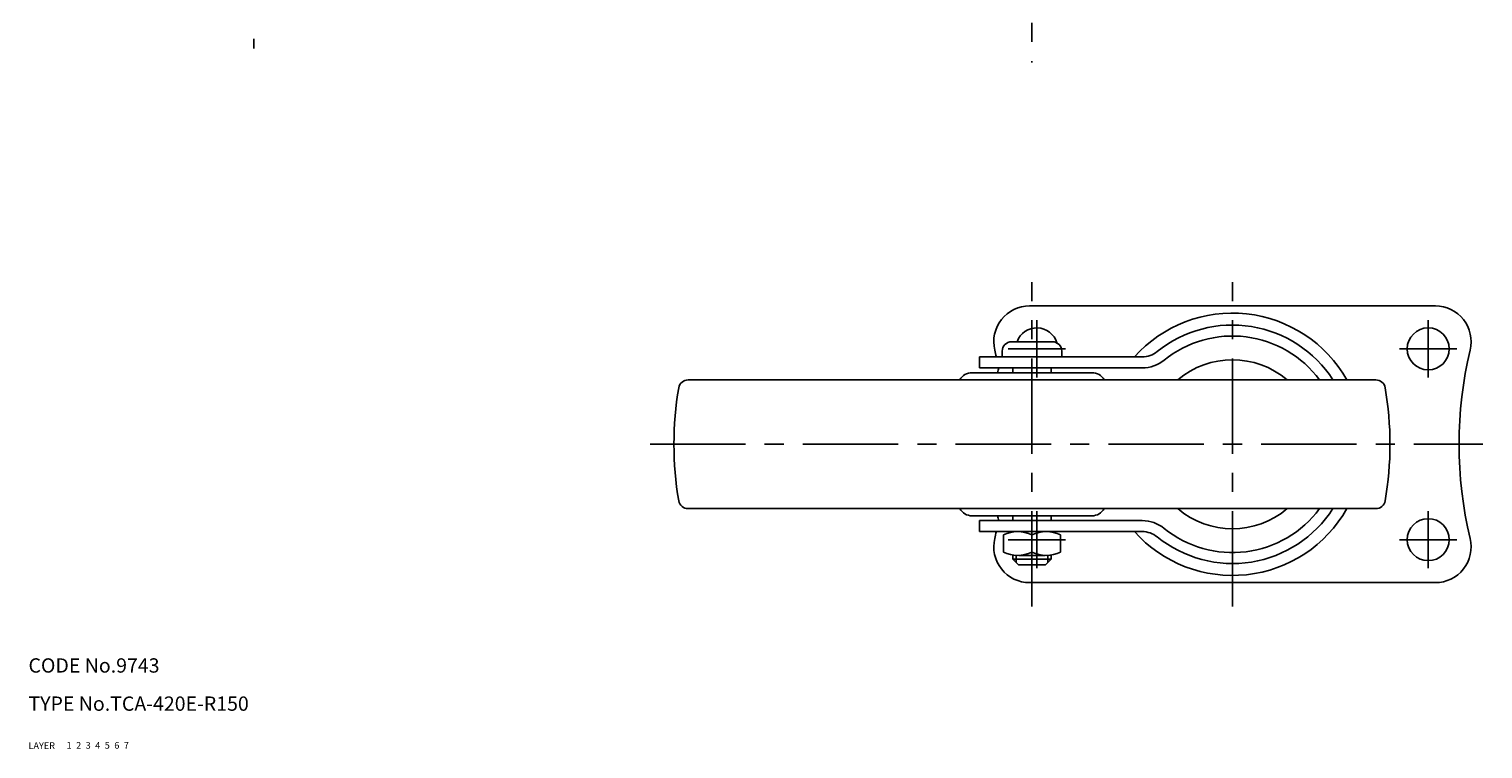
# Model space of a CAD drawing. Extents: x 10 to 663, y 10 to 460.
# Drawn here: x 10 to 315, y 10 to 161 of the extents above; entities that cross this region are included whole.
import ezdxf

# ---------------------------------------------------------------- set-up
doc = ezdxf.new("R2010")
doc.units = 0
doc.header["$LTSCALE"] = 20
doc.header["$MEASUREMENT"] = 0
for name, pattern in [('CENTER', [2, 1.25, -0.25, 0.25, -0.25]), ('DASHED', [0.75, 0.5, -0.25]), ('PHANTOM', [2.5, 1.25, -0.25, 0.25, -0.25, 0.25, -0.25])]:
    doc.linetypes.add(name, pattern=pattern)
for name, color, linetype in [('1', 7, 'CONTINUOUS'), ('2', 4, 'CONTINUOUS'), ('3', 2, 'DASHED'), ('4', 1, 'CENTER'), ('5', 6, 'PHANTOM'), ('6', 5, 'CONTINUOUS'), ('7', 3, 'CONTINUOUS')]:
    doc.layers.add(name, color=color, linetype=linetype)

msp = doc.modelspace()

# ---------------------------------------------------------------- linework, layer by layer
at = {"layer": '1', "linetype": 'Continuous'}
for p, q in [((219.720223, 102.871609), (304.720223, 102.871609)), ((215.970223, 95.371589), (224.470223, 95.371589)), ((209.220223, 92.171609), (243.322869, 92.171609)), ((209.220223, 92.171609), (209.220223, 89.871609)), ((213.970223, 92.171609), (213.970223, 93.371589)), ((226.470223, 92.171609), (226.470223, 93.371589)), ((232.762185, 88.871609), (207.678261, 88.871609)), ((209.220223, 89.871609), (243.322869, 89.871609)), ((216.220223, 88.871609), (216.220223, 89.871609)), ((224.220223, 88.871609), (224.220223, 89.871609)), ((292.240733, 87.371609), (148.199708, 87.371609)), ((292.240733, 60.371609), (148.199708, 60.371609)), ((232.762185, 58.871609), (207.678261, 58.871609)), ((209.220223, 57.871609), (243.322869, 57.871609)), ((209.220223, 57.871609), (209.220223, 55.571619)), ((216.220223, 57.871609), (216.220223, 58.871609)), ((224.220223, 57.871609), (224.220223, 58.871609)), ((209.220223, 55.571619), (243.322856, 55.571619)), ((214.220223, 54.878798), (214.220223, 51.264439)), ((220.220223, 55.571619), (220.220223, 51.264439)), ((226.220223, 54.878798), (226.220223, 51.264439)), ((216.220223, 49.771619), (216.220223, 50.571619)), ((224.220223, 49.771619), (216.220223, 49.771619)), ((217.420223, 48.571619), (216.220223, 49.771619)), ((217.470223, 50.571619), (222.970223, 50.571619)), ((223.020223, 48.571619), (224.220223, 49.771619)), ((224.220223, 49.771619), (224.220223, 50.571619)), ((223.020223, 48.571619), (217.420223, 48.571619)), ((219.720223, 44.871609), (304.720223, 44.871609))]:
    msp.add_line(p, q, dxfattribs=at)
for centre in [(303.220223, 93.871609), (303.220223, 53.871609)]:
    msp.add_circle(centre, 4.4, dxfattribs=at)
for centre, radius, start, end in [((219.720223, 95.371609), 7.5, 90.00005, 193.44032), ((262.220223, 73.871609), 27.500023, 29.400324, 138.282836), ((304.720223, 95.371609), 7.5, 346.559718, 89.99998), ((221.220223, 93.871609), 4.4, 16.500031, 160.068007), ((262.220223, 73.871609), 25, 32.683639, 129.043616), ((215.970223, 93.371589), 2, 90, 179.999982), ((224.470223, 93.371589), 2, 0.00002, 90), ((262.220223, 73.871609), 22.7, 36.492222, 129.043616), ((129.753563, 73.871609), 85, 12.432783, 13.44029), ((243.322869, 97.171609), 5, 270, 309.043616), ((243.322869, 97.171609), 7.3, 270, 309.043616), ((262.220223, 73.871609), 17.7, 49.703857, 130.296143), ((394.686883, 73.871609), 85, 166.55971, 193.44036), ((207.678261, 85.871609), 3, 90.000055, 149.999995), ((275.603572, 73.871614), 64.383349, 165.610559, 166.527454), ((129.753563, 73.871609), 85, 10.840786, 10.849816), ((232.762185, 85.871609), 3, 30.00001, 89.99995), ((215.220223, 73.871609), 70, 170.26348, 189.736594), ((148.199708, 85.371609), 2, 90.000055, 170.263513), ((292.240733, 85.371609), 2, 9.73649, 89.99995), ((225.220223, 73.871609), 70, 350.26341, 9.73652), ((148.199708, 62.371609), 2, 189.73656, 270.00002), ((292.240733, 62.371609), 2, 269.99998, 350.26343), ((207.678261, 61.871609), 3, 210.00002, 270.00002), ((275.603572, 73.871614), 64.383349, 193.472555, 194.38945), ((129.753563, 73.871609), 85, 349.150184, 349.159218), ((232.762185, 61.871609), 3, 269.99998, 329.99998), ((262.220223, 73.871609), 27.500023, 221.717136, 330.599676), ((243.322869, 50.571609), 7.3, 50.956384, 90), ((262.220223, 73.871609), 25, 230.956353, 327.316361), ((262.220223, 73.871609), 22.7, 230.956384, 323.507778), ((262.220223, 73.871609), 17.7, 229.703857, 310.296143), ((129.753563, 73.871609), 85, 346.55964, 347.567224), ((217.220223, 48.730018), 6.841601, 63.992176, 116.007824), ((223.220223, 48.730018), 6.841601, 63.992176, 116.007824), ((243.322856, 50.571619), 5, 50.956353, 90), ((219.720223, 52.371609), 7.5, 166.55971, 270.000018), ((304.720223, 52.371609), 7.5, 270.000018, 13.44032), ((217.220223, 57.413219), 6.841601, 243.992176, 296.007824), ((223.220223, 57.413219), 6.841601, 243.992176, 296.007824)]:
    msp.add_arc(centre, radius, start, end, dxfattribs=at)
at = {"layer": '2', "linetype": 'Continuous'}
for p, q in [((216.896723, 49.095119), (216.896723, 50.571619)), ((223.543723, 49.095119), (223.543723, 50.571619))]:
    msp.add_line(p, q, dxfattribs=at)
at = {"layer": '4', "linetype": 'CENTER', "ltscale": 0.8}
for p, q in [((57.220223, 342.871609), (57.220223, 156.871609)), ((220.220223, 314.204357), (220.220223, 153.871609)), ((220.220223, 39.871609), (220.220223, 107.871609)), ((262.220223, 39.871609), (262.220223, 107.871609)), ((221.220223, 99.871609), (221.220223, 87.871609)), ((303.220223, 99.871609), (303.220223, 87.871609)), ((215.220223, 93.871609), (227.220223, 93.871609)), ((309.220223, 93.871609), (297.220223, 93.871609)), ((140.220223, 73.871609), (314.686883, 73.871609)), ((221.220223, 47.871609), (221.220223, 59.871609)), ((303.220223, 47.871609), (303.220223, 59.871609)), ((215.220223, 53.871609), (227.220223, 53.871609)), ((309.220223, 53.871609), (297.220223, 53.871609))]:
    msp.add_line(p, q, dxfattribs=at)

# ---------------------------------------------------------------- texts
at = {"layer": '1', "linetype": 'Continuous'}
for s, p in [('LAYER', (10, 10)), ('1', (17.979511, 10.048737))]:
    msp.add_text(s, height=1.4, dxfattribs=at).set_placement(p)
at = {"layer": '2', "linetype": 'Continuous'}
msp.add_text('2', height=1.4, dxfattribs=at).set_placement((19.979511, 10.048737))
at = {"layer": '3', "linetype": 'DASHED'}
msp.add_text('3', height=1.4, dxfattribs=at).set_placement((21.979511, 10.048737))
at = {"layer": '4', "linetype": 'CENTER'}
msp.add_text('4', height=1.4, dxfattribs=at).set_placement((23.979511, 10.048737))
at = {"layer": '5', "linetype": 'PHANTOM'}
msp.add_text('5', height=1.4, dxfattribs=at).set_placement((25.979511, 10.048737))
at = {"layer": '6', "linetype": 'Continuous'}
msp.add_text('6', height=1.4, dxfattribs=at).set_placement((27.979511, 10.048737))
at = {"layer": '7', "linetype": 'Continuous'}
for s, height, p in [('CODE No.9743', 3, (10, 26)), ('TYPE No.TCA-420E-R150', 3, (10, 18)), ('7', 1.4, (29.979511, 10.048737))]:
    msp.add_text(s, height=height, dxfattribs=at).set_placement(p)

doc.saveas('drawing.dxf')
